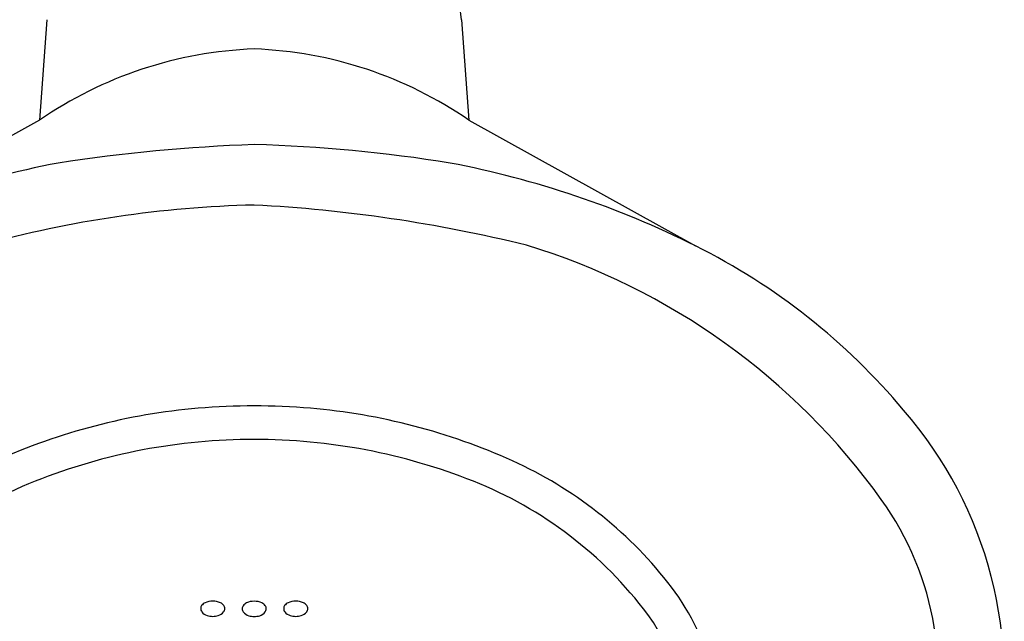
# Model space of a CAD drawing. Units: inches. Extents: x 4147.03 to 4152.04, y 113.95 to 120.39.
# Drawn here: x 4148.75 to 4152.04, y 115.92 to 117.93 of the extents above; entities that cross this region are included whole.
import ezdxf

# ---------------------------------------------------------------- set-up
doc = ezdxf.new("R2010")
doc.units = ezdxf.units.IN
doc.header["$LTSCALE"] = 0.64311
doc.header["$MEASUREMENT"] = 0
doc.layers.get('0').update_dxf_attribs({"color": 255, "linetype": 'CONTINUOUS'})

msp = doc.modelspace()

# ---------------------------------------------------------------- linework, layer by layer
for p, q in [((4148.8407, 117.9313), (4148.8158, 117.5951)), ((4150.2268, 117.9313), (4150.2517, 117.5951)), ((4148.8158, 117.5951), (4148.0581, 117.175)), ((4150.2517, 117.5951), (4151.0095, 117.175))]:
    msp.add_line(p, q)
for centre, radius, start, end in [((4149.8047, 117.894), 0.4237, 5.0409, 44.9167), ((4149.5839, 116.4815), 1.3528, 92.1248, 124.5964), ((4149.4836, 116.4815), 1.3528, 55.4031, 87.8748), ((4149.7453, 111.7597), 5.7582, 92.10494, 98.65773), ((4149.3887, 112.465), 5.051, 80.8826, 88.3539), ((4149.4714, 114.3452), 3.1631, 100.8034, 116.5395), ((4149.5961, 114.3452), 3.1631, 63.4601, 79.1962), ((4149.6244, 113.5479), 3.7651, 91.3789, 105.4134), ((4149.2788, 112.4347), 4.8839, 76.1992, 87.0076), ((4149.7833, 115.0022), 2.2734, 35.6726, 73.11), ((4150.0377, 115.2293), 2.1749, 39.9657, 63.4601), ((4149.5225, 114.5694), 2.0708, 94.8876, 114.3109), ((4149.533, 114.4457), 2.1948, 89.9816, 94.8876), ((4149.5344, 114.4457), 2.1948, 85.112, 90.0178), ((4149.545, 114.5694), 2.0708, 65.6887, 85.112), ((4150.6753, 115.7281), 1.366, 347.8923, 41.108), ((4149.5296, 114.5548), 1.9734, 89.8782, 111.6694), ((4149.5379, 114.5548), 1.9734, 68.3302, 90.1212), ((4149.8254, 115.19), 1.3897, 38.267, 65.6887), ((4149.3012, 115.1295), 1.355, 111.6694, 143.0596), ((4149.7663, 115.1295), 1.355, 36.94, 68.3302), ((4150.8027, 115.734), 1.0186, 343.321, 35.6726), ((4150.2471, 115.5226), 0.8526, 354.5482, 38.267), ((4149.3704, 115.9637), 0.0157, 143.0321, 180.1815), ((4149.3831, 115.9541), 0.0315, 115.413, 143.0321), ((4149.3948, 115.9294), 0.0588, 89.7847, 115.413), ((4149.3953, 115.9294), 0.0588, 64.587, 90.2153), ((4149.407, 115.9541), 0.0315, 36.9679, 64.587), ((4149.4196, 115.9637), 0.0157, 359.8185, 36.9679), ((4149.5091, 115.9631), 0.0157, 143.0321, 180.1815), ((4149.5091, 115.9631), 0.0157, 143.0321, 180.1815), ((4149.5218, 115.9536), 0.0315, 115.413, 143.0321), ((4149.5218, 115.9536), 0.0315, 115.413, 143.0321), ((4149.5335, 115.9289), 0.0588, 89.7847, 115.413), ((4149.5335, 115.9289), 0.0588, 89.7847, 115.413), ((4149.534, 115.9289), 0.0588, 64.587, 90.2153), ((4149.534, 115.9289), 0.0588, 64.587, 90.2153), ((4149.5457, 115.9536), 0.0315, 36.9679, 64.587), ((4149.5457, 115.9536), 0.0315, 36.9679, 64.587), ((4149.5584, 115.9631), 0.0157, 359.8185, 36.9679), ((4149.5584, 115.9631), 0.0157, 359.8185, 36.9679), ((4149.6479, 115.9637), 0.0157, 143.0321, 180.1815), ((4149.6605, 115.9541), 0.0315, 115.413, 143.0321), ((4149.6723, 115.9294), 0.0588, 89.7847, 115.413), ((4149.6727, 115.9294), 0.0588, 64.587, 90.2153), ((4149.6844, 115.9541), 0.0315, 36.9679, 64.587), ((4149.6971, 115.9637), 0.0157, 359.8185, 36.9679), ((4149.3736, 115.9637), 0.0188, 180.1815, 216.8545), ((4149.3862, 115.9732), 0.0347, 216.8545, 254.0967), ((4149.398, 116.0145), 0.0776, 254.0967, 267.7991), ((4149.3921, 116.0145), 0.0776, 272.2009, 285.9033), ((4149.4038, 115.9732), 0.0347, 285.9033, 323.1455), ((4149.4165, 115.9637), 0.0188, 323.1455, 359.8185), ((4149.5123, 115.9632), 0.0188, 180.1815, 216.8545), ((4149.5123, 115.9632), 0.0188, 180.1815, 216.8545), ((4149.525, 115.9727), 0.0347, 216.8545, 254.0967), ((4149.525, 115.9727), 0.0347, 216.8545, 254.0967), ((4149.5367, 116.014), 0.0776, 254.0967, 267.7991), ((4149.5367, 116.014), 0.0776, 254.0967, 267.7991), ((4149.5308, 116.014), 0.0776, 272.2009, 285.9033), ((4149.5308, 116.014), 0.0776, 272.2009, 285.9033), ((4149.5425, 115.9727), 0.0347, 285.9033, 323.1455), ((4149.5425, 115.9727), 0.0347, 285.9033, 323.1455), ((4149.5552, 115.9632), 0.0188, 323.1455, 359.8185), ((4149.5552, 115.9632), 0.0188, 323.1455, 359.8185), ((4149.651, 115.9637), 0.0188, 180.1815, 216.8545), ((4149.6637, 115.9732), 0.0347, 216.8545, 254.0967), ((4149.6755, 116.0145), 0.0776, 254.0967, 267.7991), ((4149.6695, 116.0145), 0.0776, 272.2009, 285.9033), ((4149.6813, 115.9732), 0.0347, 285.9033, 323.1455), ((4149.6939, 115.9637), 0.0188, 323.1455, 359.8185), ((4150.2098, 115.4907), 0.7838, 356.4114, 35.3212)]:
    msp.add_arc(centre, radius, start, end)

doc.saveas('drawing.dxf')
